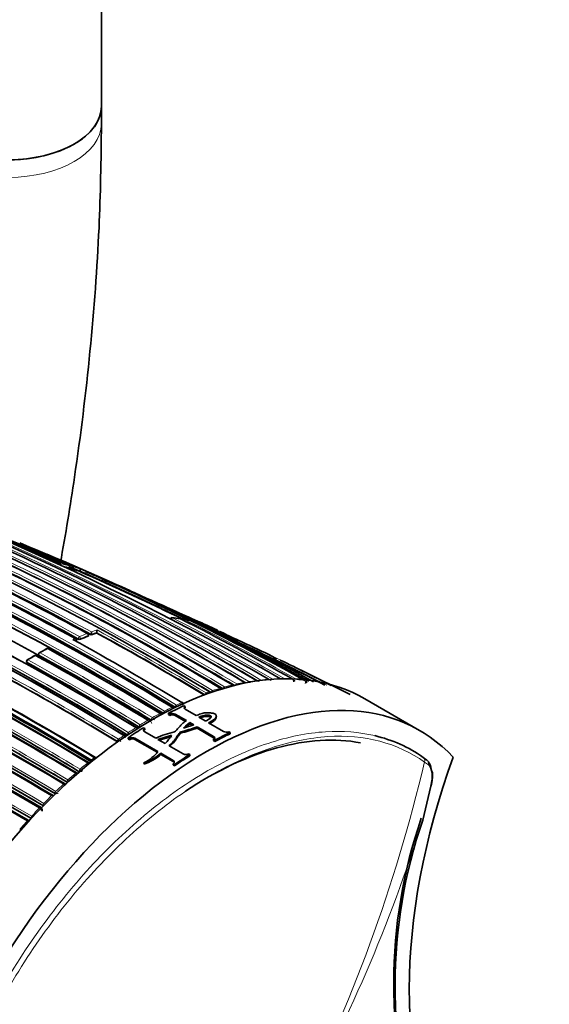
# Model space of a CAD drawing. Units: millimetres. Extents: x 0 to 1467, y 0 to 2760.
# Drawn here: x 1336 to 1370, y 855 to 918 of the extents above; entities that cross this region are included whole.
import ezdxf
from ezdxf import colors
from ezdxf.entities.mleader import LeaderData, LeaderLine
from ezdxf.math import Vec2, Vec3

# ---------------------------------------------------------------- set-up
doc = ezdxf.new("R2010")
doc.units = ezdxf.units.MM
doc.layers.add('DV6_Défaut', color=7, linetype='Continuous')
doc.layers.add('Défaut', color=7, linetype='Continuous')

# ---------------------------------------------------------------- blocks, each defined once
blk = doc.blocks.new('_DOT')
at = {"color": 0}
blk.add_line((0, 0), (-1, 0), dxfattribs=at)
at = {"color": 0, "const_width": 0.333}
blk.add_lwpolyline([(-0.1665, 0, 1), (0.1665, 0, 1)], format="xyb", close=True, dxfattribs=at)
blk = doc.blocks.new('SE5')
at = {"layer": 'DV6_Défaut', "color": 7, "linetype": 'Continuous', "lineweight": 35}
for p, q in [((1341.294, 912.575), (1341.294, 930.923)), ((1341.294, 911.443), (1341.294, 912.575)), ((1339.257, 882.746), (1339.274, 882.792)), ((1339.274, 882.792), (1339.274, 882.793)), ((1339.889, 882.555), (1339.908, 882.601)), ((1339.908, 882.601), (1339.908, 882.601)), ((1348.777, 878.762), (1345.478, 880.261)), ((1340.455, 878.406), (1340.46, 878.45)), ((1340.636, 878.458), (1340.642, 878.502)), ((1340.642, 878.502), (1340.642, 878.502)), ((1340.988, 878.583), (1340.994, 878.628)), ((1340.994, 878.628), (1340.994, 878.628)), ((1348.249, 878.864), (1348.249, 878.864)), ((1339.682, 878.091), (1339.685, 878.135)), ((1337.231, 877.215), (1337.233, 877.174)), ((1352.619, 876.927), (1352.166, 877.148)), ((1336.455, 876.758), (1336.457, 876.717)), ((1353.344, 876.413), (1352.465, 876.843)), ((1357.336, 874.627), (1354.349, 876.1)), ((1348.256, 874.8), (1348.253, 874.802)), ((1361.827, 872.303), (1358.292, 874.344)), ((1345.624, 873.322), (1345.627, 873.405)), ((1345.713, 873.355), (1345.627, 873.405)), ((1345.71, 873.272), (1345.713, 873.355)), ((1346.775, 872.932), (1346.057, 873.346)), ((1346.609, 873.893), (1346.695, 873.844)), ((1346.688, 873.759), (1346.695, 873.844)), ((1346.694, 873.663), (1347.402, 873.255)), ((1344.508, 872.963), (1344.506, 872.964)), ((1345.71, 873.272), (1345.624, 873.322)), ((1346.711, 872.883), (1346.053, 873.263)), ((1346.995, 872.719), (1346.999, 872.802)), ((1346.995, 872.719), (1347.159, 872.624)), ((1346.999, 872.802), (1347.255, 872.654)), ((1347.996, 872.911), (1347.567, 873.159)), ((1348.199, 872.794), (1349.171, 872.233)), ((1348.698, 873.136), (1348.707, 873.223)), ((1343.732, 872.503), (1343.735, 872.501)), ((1344.001, 872.47), (1344.086, 872.42)), ((1344.089, 872.341), (1344.086, 872.42)), ((1344.086, 872.213), (1344.807, 871.797)), ((1346.395, 872.125), (1346.396, 872.207)), ((1347.255, 872.654), (1346.597, 872.447)), ((1347.462, 872.449), (1347.466, 872.533)), ((1348.53, 871.832), (1347.462, 872.449)), ((1348.534, 871.916), (1347.466, 872.533)), ((1349.515, 872.215), (1349.601, 872.166)), ((1349.594, 872.081), (1349.601, 872.166)), ((1342.326, 871.569), (1342.329, 871.567)), ((1342.959, 872.004), (1342.962, 872.003)), ((1343.025, 871.752), (1343.018, 871.83)), ((1343.104, 871.78), (1343.018, 871.83)), ((1343.111, 871.702), (1343.025, 871.752)), ((1343.111, 871.702), (1343.104, 871.78)), ((1344.937, 870.938), (1343.448, 871.797)), ((1344.894, 870.888), (1343.454, 871.719)), ((1344.934, 871.723), (1345.824, 871.993)), ((1345.407, 871.45), (1344.934, 871.723)), ((1345.026, 871.67), (1345.825, 871.912)), ((1348.53, 871.644), (1348.533, 871.727)), ((1348.616, 871.594), (1348.53, 871.644)), ((1348.619, 871.678), (1348.533, 871.727)), ((1348.616, 871.594), (1348.619, 871.678)), ((1345.133, 870.75), (1345.127, 870.828)), ((1345.925, 870.367), (1345.127, 870.828)), ((1345.654, 871.308), (1346.563, 870.783)), ((1346.907, 870.792), (1346.992, 870.743)), ((1340.62, 870.391), (1340.617, 870.393)), ((1340.638, 870.285), (1340.641, 870.284)), ((1344.041, 870.125), (1344.032, 870.2)), ((1345.931, 870.289), (1345.133, 870.75)), ((1345.931, 870.074), (1345.925, 870.152)), ((1346.01, 870.102), (1345.925, 870.152)), ((1346.995, 870.663), (1346.992, 870.743)), ((1362.056, 870.565), (1362.292, 870.39)), ((1339.865, 869.635), (1339.868, 869.634)), ((1346.017, 870.025), (1345.931, 870.074)), ((1346.017, 870.025), (1346.01, 870.102)), ((1339.091, 868.945), (1339.094, 868.943)), ((1362.027, 866.52), (1362.551, 868.699)), ((1338.318, 868.213), (1338.32, 868.211)), ((1337.448, 867.237), (1337.432, 867.274))]:
    blk.add_line(p, q, dxfattribs=at)
at = {"layer": 'DV6_Défaut', "color": 7, "linetype": 'Continuous', "lineweight": 18}
for p, q in [((1339.322, 882.742), (1339.34, 882.788)), ((1339.476, 882.738), (1339.458, 882.691)), ((1340.426, 878.379), (1340.431, 878.423)), ((1339.451, 878.167), (1339.592, 878.23)), ((1339.656, 878.104), (1339.605, 878.081)), ((1339.653, 878.06), (1339.656, 878.104)), ((1339.792, 878.19), (1339.796, 878.234)), ((1339.937, 878.225), (1339.934, 878.181)), ((1337.261, 877.176), (1337.262, 877.135)), ((1336.487, 876.679), (1336.485, 876.719)), ((1349.744, 875.232), (1349.743, 875.233)), ((1350.02, 875.297), (1350.021, 875.296)), ((1350.522, 875.398), (1350.521, 875.399)), ((1350.797, 875.447), (1350.797, 875.447)), ((1351.301, 875.521), (1351.3, 875.521)), ((1351.573, 875.553), (1351.574, 875.553)), ((1352.079, 875.597), (1352.079, 875.598)), ((1352.35, 875.613), (1352.35, 875.613)), ((1352.858, 875.626), (1352.858, 875.626)), ((1354.417, 875.522), (1354.415, 875.523)), ((1348.383, 874.759), (1348.381, 874.76)), ((1348.467, 874.871), (1348.467, 874.871)), ((1348.965, 875.025), (1348.964, 875.025)), ((1349.244, 875.104), (1349.244, 875.104)), ((1346.489, 874.1), (1346.488, 874.101)), ((1345.074, 873.4), (1345.073, 873.4)), ((1345.279, 873.389), (1345.281, 873.43)), ((1346.053, 873.777), (1346.056, 873.819)), ((1346.053, 873.263), (1346.057, 873.346)), ((1346.058, 873.818), (1346.056, 873.819)), ((1346.134, 873.937), (1346.135, 873.936)), ((1344.295, 872.963), (1344.296, 872.962)), ((1344.438, 872.922), (1344.4, 872.9)), ((1344.438, 872.922), (1344.508, 872.963)), ((1344.506, 872.964), (1344.506, 873.005)), ((1344.508, 873.003), (1344.506, 873.005)), ((1344.579, 873.126), (1344.58, 873.126)), ((1343.731, 872.542), (1343.732, 872.503)), ((1343.731, 872.542), (1343.734, 872.541)), ((1343.802, 872.665), (1343.801, 872.666)), ((1342.322, 871.607), (1342.326, 871.569)), ((1342.322, 871.607), (1342.325, 871.606)), ((1342.387, 871.732), (1342.386, 871.733)), ((1342.74, 871.977), (1342.741, 871.977)), ((1342.956, 872.043), (1342.959, 872.004)), ((1343.454, 871.719), (1343.448, 871.797)), ((1348.53, 871.832), (1348.534, 871.916)), ((1340.408, 870.218), (1340.409, 870.218)), ((1340.617, 870.393), (1340.638, 870.285)), ((1345.931, 870.289), (1345.925, 870.367)), ((1362.392, 870.082), (1362.146, 870.264)), ((1339.631, 869.554), (1339.632, 869.554)), ((1339.856, 869.67), (1339.865, 869.635)), ((1339.856, 869.67), (1339.859, 869.668)), ((1339.911, 869.797), (1339.91, 869.798)), ((1339.081, 868.978), (1339.091, 868.945)), ((1339.081, 868.978), (1339.084, 868.977)), ((1339.132, 869.106), (1339.131, 869.106)), ((1338.353, 868.372), (1338.352, 868.373)), ((1338.854, 868.85), (1338.854, 868.849)), ((1338.077, 868.103), (1338.077, 868.103)), ((1338.306, 868.244), (1338.318, 868.213)), ((1338.306, 868.244), (1338.309, 868.243)), ((1337.3, 867.312), (1337.3, 867.312)), ((1337.531, 867.467), (1337.544, 867.437)), ((1337.531, 867.467), (1337.533, 867.466)), ((1337.573, 867.595), (1337.573, 867.596)), ((1336.523, 866.475), (1336.523, 866.475)), ((1336.757, 866.644), (1336.771, 866.616)), ((1336.757, 866.644), (1336.758, 866.644)), ((1336.794, 866.772), (1336.793, 866.773))]:
    blk.add_line(p, q, dxfattribs=at)
at = {"layer": 'DV6_Défaut', "color": 7, "linetype": 'Continuous', "lineweight": 35}
for centre, radius, start, end in [((1239.259, 658.746), 245.337, 66.09848, 73.39127), ((1259.638, 716.438), 184.057, 59.85196, 72.33558), ((1259.617, 712.489), 187.903, 60.24981, 72.45219), ((1251.255, 722.548), 175.211, 58.52367, 71.74307), ((1257.337, 726.854), 172.982, 61.21319, 69.41612), ((1257.382, 725.186), 175.05, 58.72685, 69.38478), ((1252.916, 688.718), 212.51, 66.05046, 70.29649), ((1251.318, 722.528), 175.21, 58.51873, 71.34778), ((1252.006, 719.907), 180.25, 58.62435, 68.97302), ((1251.107, 719.001), 180.843, 58.61788, 68.95224), ((1249.344, 718.126), 180.822, 58.6129, 68.93116), ((1262.424, 728.099), 171.634, 59.1172, 67.3846), ((1264.27, 728.779), 170.609, 59.32874, 67.62893), ((1254.125, 722.956), 177.242, 61.17028, 66.59485), ((1254.575, 723.179), 176.891, 61.20029, 66.63195), ((1255.895, 724.628), 175.579, 61.24116, 66.71267), ((1249.656, 720.644), 174.953, 58.75311, 69.39046), ((1249.712, 720.69), 174.916, 58.73575, 69.37207), ((1249.745, 720.778), 175.05, 58.72684, 69.38479), ((1255.76, 729.666), 168.482, 58.24194, 66.97616), ((1266.5, 716.727), 181.508, 61.02964, 67.48095), ((1267.395, 716.763), 181.136, 61.19317, 67.13746), ((1258.118, 724.756), 175.595, 58.84473, 64.29128), ((1260.5, 726.962), 173.056, 58.95685, 64.47546), ((1266.49, 716.225), 181.827, 63.98164, 66.43211), ((1243.846, 706.168), 185.168, 59.96699, 72.36827), ((1244.135, 706.837), 184.504, 59.92421, 72.36338), ((1243.958, 706.635), 184.954, 59.87971, 72.29098), ((1337.239, 874.866), 8.134, 75.63891, 77.2802), ((1251.606, 683.919), 217.313, 66.19404, 66.21766), ((1339.828, 883.897), 1.261, 246.3422, 252.9327), ((1337.334, 875.225), 7.763, 70.78029, 74.11824), ((1265.148, 712.097), 186.14, 66.23132, 66.37246), ((1272.795, 729.154), 167.432, 63.84063, 66.37638), ((1249.953, 670.556), 230.43, 66.63594, 66.92679), ((1252.034, 676.883), 223.82, 65.98699, 66.60556), ((1249.313, 717.906), 181.034, 58.63533, 65.07369), ((1245.83, 657.348), 244.164, 66.69972, 66.97044), ((1249.953, 670.556), 230.43, 64.77314, 66.35982), ((1280.854, 732.094), 161.636, 66.77046, 67.1235), ((1255.063, 725.387), 174.065, 58.48423, 63.21316), ((1245.83, 657.348), 244.164, 65.15608, 66.18284), ((1281.93, 731.812), 161.434, 66.77906, 67.12112), ((1246.278, 659.14), 242.245, 65.15474, 65.81261), ((1280.854, 732.094), 161.636, 66.14239, 66.26766), ((1249.563, 669.126), 231.795, 64.80193, 65.29889), ((1290.517, 747.539), 143.532, 66.82028, 67.04994), ((1250.075, 720.51), 171.837, 59.19457, 67.44715), ((1250.133, 720.644), 171.741, 59.16307, 67.419), ((1250.102, 720.709), 171.87, 59.11801, 67.36509), ((1345.843, 879.477), 0.1, 84.29733, 154.78055), ((1344.889, 869.665), 9.956, 81.43168, 84.4449), ((1346.357, 879.412), 0.1, 63.19424, 81.09782), ((1275.63, 739.449), 156.916, 60.19015, 63.19543), ((1346.616, 879.367), 0.1, 79.41989, 141.38335), ((1345.028, 870.523), 9.082, 76.85231, 79.81861), ((1281.93, 731.812), 161.434, 65.75763, 66.2361), ((1280.854, 732.094), 161.636, 65.16281, 65.67484), ((1282.961, 745.408), 148.634, 61.01674, 64.07145), ((1250.35, 720.407), 170.941, 59.33045, 67.60536), ((1249.657, 720.529), 175.227, 58.72024, 64.53212), ((1340.361, 878.462), 0.1, 0, 61.27968), ((1340.361, 878.462), 0.1, 353.40672, 0), ((1346.329, 863.044), 16.432, 108.96745, 110.26828), ((1339.287, 878.667), 1.364, 353.07402, 359.51454), ((1253.275, 718.294), 182.719, 58.79132, 61.31177), ((1339.818, 878.79), 1.187, 352.15793, 359.49701), ((1283.016, 745.052), 148.838, 61.97478, 64.09622), ((1281.93, 731.812), 161.434, 65.37759, 65.45696), ((1292.564, 749.408), 140.957, 66.19098, 66.39582), ((1290.517, 747.539), 143.532, 65.76005, 65.94379), ((1349.147, 878.477), 0.1, 62.74683, 65.32073), ((1345.512, 871.428), 8.031, 60.45919, 62.74449), ((1293.594, 754.621), 135.82, 64.45078, 65.70684), ((1250.288, 720.039), 171.056, 59.42448, 67.69705), ((1250.368, 720.247), 170.891, 59.38726, 67.66714), ((1247.163, 710.313), 191.551, 58.76616, 61.19741), ((1339.585, 878.143), 0.1, 0, 61.21841), ((1339.585, 878.143), 0.1, 355.38345, 0), ((1339.874, 878.354), 0.183, 243.43605, 289.03986), ((1346.73, 861.984), 17.566, 111.03125, 112.76347), ((1258.677, 725.044), 175.093, 58.88873, 61.10407), ((1261.053, 727.173), 172.608, 59.06804, 60.85738), ((1293.144, 754.17), 136.273, 65.56535, 65.60599), ((1249.344, 720.009), 174.687, 58.87896, 64.3515), ((1249.264, 719.831), 174.918, 58.87008, 64.32478), ((1248.864, 719.107), 175.898, 58.84543, 64.27705), ((1351.807, 851.744), 29.399, 120.24677, 121.3687), ((1337.048, 877.054), 0.1, 61.25331, 119.85325), ((1337.331, 877.217), 0.1, 120.14633, 181.59896), ((1351.593, 852.724), 28.441, 119.06621, 120.21243), ((1337.824, 877.495), 0.1, 61.24477, 118.66627), ((1240.97, 701.168), 201.249, 58.8497, 61.23211), ((1293.144, 754.17), 136.273, 62.66598, 64.83159), ((1250.152, 721.206), 172.24, 59.00333, 64.54518), ((1250.095, 721.099), 172.404, 58.97998, 64.51524), ((1249.764, 720.551), 173.205, 58.95384, 64.46179), ((1336.555, 876.763), 0.1, 121.29881, 182.78465), ((1239.554, 700.127), 201.411, 58.85242, 61.23167), ((1238.364, 697.35), 205.089, 58.9013, 61.23841), ((1238.815, 697.784), 204.594, 58.89628, 61.23737), ((1290.517, 747.539), 143.532, 62.80441, 64.2669), ((1250.986, 721.62), 176.279, 58.55057, 61.44556), ((1262.854, 728.016), 171.489, 59.2522, 59.91006), ((1314.453, 778.553), 105.077, 68.32503, 68.45731), ((1311.517, 774.337), 110.073, 67.76846, 67.79717), ((1313.913, 777.937), 105.772, 67.57749, 67.97517), ((1292.564, 749.408), 140.957, 64.00291, 64.24263), ((1242.848, 707.521), 191.853, 58.76759, 61.16932), ((1353.595, 875.491), 0.119, 335.1704, 61.34712), ((1354.371, 875.412), 0.119, 333.86404, 60.71525), ((1267.213, 716.792), 181.079, 61.15292, 61.188), ((1245.861, 713.79), 183.296, 58.79285, 61.33183), ((1237.919, 696.339), 206.186, 58.9399, 59.87961), ((1348.666, 872.675), 2.065, 107.28534, 110.04545), ((1347.479, 874.62), 0.574, 2.62987, 10.64728), ((1245.827, 713.647), 183.465, 58.78264, 61.29277), ((1345.091, 873.351), 0.0609, 56.40573, 60.38067), ((1345.052, 873.292), 0.132, 14.95933, 56.91199), ((1344.012, 876.994), 3.783, 289.59807, 291.01511), ((1343.891, 873.315), 1.485, 5.70915, 9.08507), ((1345.875, 872.989), 0.401, 63.03887, 113.87416), ((1345.829, 873.551), 0.25, 57.9356, 84.5976), ((1345.689, 873.752), 0.272, 356.20974, 2.28366), ((1344.278, 872.855), 0.131, 357.22624, 57.49815), ((1345.872, 872.906), 0.4, 62.98347, 113.81539), ((1348.49, 870.71), 2.569, 125.47752, 137.46837), ((1348.476, 870.643), 2.549, 125.5095, 133.81816), ((1342.603, 873.071), 1.087, 288.93517, 293.56091), ((1344.414, 872.328), 1.399, 186.60621, 190.41783), ((1343.511, 872.224), 0.264, 63.02698, 88.25477), ((1343.343, 872.433), 0.289, 1.44583, 5.28061), ((1346.87, 867.681), 4.604, 100.70377, 116.61899), ((1344.706, 879.61), 7.673, 282.7187, 291.0542), ((1344.69, 879.737), 7.721, 282.7673, 291.07683), ((1349.363, 872.609), 0.422, 243.01249, 291.13541), ((1342.733, 871.875), 0.127, 1.41265, 58.70193), ((1343.292, 871.476), 0.358, 64.10519, 121.68663), ((1343.298, 871.399), 0.357, 64.03705, 121.62474), ((1343.013, 873.249), 3.214, 288.4839, 311.1383), ((1346.726, 871.117), 0.372, 243.96439, 299.06363), ((1340.419, 870.129), 0.116, 6.4775, 61.27928), ((1340.843, 870.277), 0.287, 68.82061, 92.11119), ((1343.033, 873.153), 3.191, 288.42451, 311.16166), ((1339.648, 869.47), 0.112, 8.46152, 62.23078), ((1338.877, 868.771), 0.108, 10.61241, 63.28723), ((1338.106, 868.031), 0.103, 12.97515, 64.45925), ((1337.337, 867.248), 0.0961, 15.97762, 66.07627), ((1393.001, 855.951), 32.849, 161.02716, 198.66871), ((1393.255, 855.807), 33.016, 161.06412, 198.63603)]:
    blk.add_arc(centre, radius, start, end, dxfattribs=at)
at = {"layer": 'DV6_Défaut', "color": 7, "linetype": 'Continuous', "lineweight": 18}
for centre, radius, start, end in [((1257.39, 727.036), 172.838, 61.20515, 74.39463), ((1257.41, 727.001), 172.997, 61.2381, 74.39328), ((1259.57, 714.975), 185.506, 59.99072, 72.37143), ((1254.59, 724.42), 175.175, 58.52398, 71.74187), ((1254.657, 724.521), 175.195, 58.52359, 71.74431), ((1251.29, 722.316), 175.559, 58.52401, 71.73553), ((1257.731, 725.306), 174.936, 58.75645, 69.39532), ((1251.168, 719.179), 180.695, 58.6116, 68.95633), ((1251.193, 719.21), 180.798, 58.61228, 68.93193), ((1250.997, 681.965), 219.504, 66.23974, 68.97445), ((1249.197, 718.311), 180.209, 58.6236, 68.9747), ((1263.05, 728.29), 171.332, 59.19326, 67.4713), ((1264.851, 728.768), 170.489, 59.42473, 67.72629), ((1254.713, 723.52), 176.566, 61.19191, 66.63459), ((1254.817, 723.675), 176.52, 61.19322, 66.63864), ((1257.618, 725.167), 174.975, 58.75343, 66.13625), ((1262.883, 728.122), 171.428, 59.18255, 66.17845), ((1244.258, 707.305), 184.372, 59.87435, 72.33863), ((1258.846, 725.41), 174.734, 58.87925, 64.35), ((1259.017, 725.634), 174.592, 58.88318, 64.35906), ((1261.192, 727.484), 172.314, 59.00365, 64.54333), ((1261.381, 727.718), 172.152, 59.01011, 64.5553), ((1337.206, 875), 8.174, 76.01545, 79.73755), ((1337.253, 874.897), 8.151, 75.64035, 78.90864), ((1337.304, 875.373), 7.788, 70.29236, 74.1045), ((1244.388, 707.601), 183.921, 59.85293, 72.33695), ((1251.201, 682.908), 218.45, 66.20463, 66.21822), ((1337.347, 875.256), 7.779, 70.78135, 74.12008), ((1273.162, 729.961), 166.596, 63.80682, 66.38127), ((1273.362, 729.995), 166.588, 63.71059, 66.44697), ((1264.674, 728.615), 170.579, 59.40993, 64.09195), ((1250.077, 720.657), 171.949, 59.12879, 67.37416), ((1250.06, 720.619), 172.123, 59.1391, 67.38397), ((1259.534, 715.143), 185.25, 59.96547, 62.33984), ((1344.955, 870.318), 9.298, 81.11847, 84.31908), ((1273.177, 737.401), 159.678, 59.95458, 62.91678), ((1345.042, 870.827), 8.782, 76.14394, 79.43894), ((1276.766, 740.11), 155.892, 60.34354, 63.36564), ((1345.4, 871.151), 8.33, 70.629, 72.17367), ((1250.329, 720.352), 171.018, 59.34286, 67.61615), ((1250.301, 720.28), 171.226, 59.3569, 67.62845), ((1346.714, 862.053), 17.675, 111.03198, 112.76498), ((1346.752, 861.986), 17.61, 111.03344, 112.76587), ((1346.347, 863.055), 16.467, 108.9705, 110.27121), ((1346.269, 863.233), 16.413, 108.70622, 110.01334), ((1253.196, 718.203), 182.879, 58.79025, 61.30873), ((1253.494, 718.674), 182.461, 58.78899, 61.33964), ((1345.45, 871.05), 8.3, 70.28965, 71.83241), ((1345.475, 871.348), 8.119, 64.70603, 68.7723), ((1293.239, 754.367), 136.103, 62.61507, 65.38271), ((1249.1, 719.553), 175.418, 58.84424, 64.29197), ((1249.126, 719.61), 175.494, 58.84827, 64.29829), ((1238.646, 697.513), 204.948, 58.90095, 61.23833), ((1348.375, 858.284), 21.991, 118.67122, 120.14996), ((1238.656, 697.53), 205.07, 58.90075, 61.23806), ((1293.594, 754.621), 135.82, 62.60067, 64.45078), ((1249.933, 720.866), 172.872, 58.95639, 64.47627), ((1249.954, 720.909), 172.96, 58.9628, 64.48496), ((1239.664, 700.372), 201.178, 58.84955, 61.2318), ((1348.39, 857.377), 22.784, 119.86037, 121.30462), ((1239.717, 700.472), 201.207, 58.84879, 61.2317), ((1272.88, 737.089), 159.971, 59.98983, 60.74267), ((1292.564, 749.408), 140.957, 63.18551, 64.00291), ((1242.897, 707.662), 191.879, 58.76801, 61.19512), ((1242.936, 707.712), 191.675, 58.76729, 61.17154), ((1353.261, 860.645), 15.005, 100.51713, 102.46998), ((1353.072, 861.727), 13.907, 97.31827, 99.41355), ((1350.662, 875.251), 0.238, 27.54387, 55.26902), ((1352.96, 862.685), 12.942, 93.90278, 96.14898), ((1352.907, 863.617), 12.008, 90.23311, 92.65777), ((1276.447, 739.793), 156.203, 60.31466, 60.36322), ((1352.962, 865.1), 10.524, 82.065, 84.88261), ((1354.161, 857.431), 18.346, 108.77353, 109.47783), ((1353.842, 858.396), 17.33, 106.34611, 108.06982), ((1353.511, 859.561), 16.118, 103.51734, 105.35065), ((1355.41, 854.348), 21.673, 114.30704, 115.33736), ((1356.661, 851.884), 24.437, 118.3042, 119.62966), ((1344.957, 873.25), 0.19, 14.60656, 51.86706), ((1355.983, 853.165), 22.988, 116.14774, 117.52991), ((1357.431, 850.554), 25.974, 120.37626, 121.64866), ((1344.307, 872.727), 0.235, 3.08104, 56.19789), ((1344.391, 872.825), 0.355, 27.356, 57.92867), ((1358.319, 849.132), 27.65, 122.36191, 123.58374), ((1357.796, 849.844), 26.666, 121.82462, 122.08421), ((1360.215, 846.309), 30.951, 125.30371, 128.49741), ((1359.157, 847.883), 29.155, 124.26751, 125.11284), ((1342.152, 871.347), 0.452, 31.42884, 58.61947), ((1342.618, 871.814), 0.205, 1.94063, 52.85112), ((1358.699, 848.453), 28.324, 123.75266, 124.03036), ((1362.073, 844.071), 33.955, 129.64331, 130.7439), ((1361.51, 844.669), 33.04, 129.17105, 129.44431), ((1361.377, 844.915), 32.862, 128.69398, 129.17169), ((1261.674, 894.047), 103.249, 333.07361, 346.68282), ((1363.143, 842.843), 35.585, 131.35483, 132.43587), ((1339.498, 869.367), 0.23, 15.65055, 54.55158), ((1362.474, 843.529), 34.533, 130.89258, 131.16602), ((1339.973, 869.902), 0.26, 244.08058, 281.58253), ((1339.555, 869.198), 0.697, 43.14429, 59.30605), ((1363.598, 842.276), 36.216, 132.57922, 132.8518), ((1339.192, 869.202), 0.25, 244.40158, 260.8147), ((1338.697, 868.369), 0.856, 51.91295, 59.49194), ((1364.258, 841.636), 37.228, 133.02997, 134.09531), ((1338.718, 868.655), 0.238, 17.32556, 55.0527), ((1365.361, 840.509), 38.805, 134.67721, 135.73273), ((1364.685, 841.132), 37.794, 134.23463, 134.50763), ((1338.411, 868.46), 0.24, 244.69868, 291.65334), ((1366.318, 839.587), 40.134, 136.305, 137.36104), ((1337.157, 867.099), 0.257, 6.17921, 56.10412), ((1367.213, 838.77), 41.345, 137.92626, 138.9894), ((1264.237, 897.304), 102.521, 330.80125, 342.52652)]:
    blk.add_arc(centre, radius, start, end, dxfattribs=at)
at = {"layer": 'DV6_Défaut', "color": 7, "linetype": 'Continuous', "lineweight": 35}
for centre, major_axis, ratio, start_param, end_param in [((1335.294, 912.575), (6, 0), 0.57735, 3.141593, 6.283185), ((1335.294, 912.575), (-6, 0), 0.57735, 0, 3.141593), ((1346.357, 879.412), (-0.0451, -0.0893), 0.612019, 3.141591, 3.328571), ((1337.048, 877.054), (-0.0481, -0.0877), 0.591528, 3.141593, 3.911284), ((1337.331, 877.217), (0.0502, -0.0865), 0.57568, 3.141593, 3.169693), ((1337.824, 877.495), (-0.0481, -0.0877), 0.591475, 3.141593, 3.887775), ((1344.542, 850.528), (-13.75, -23.816), 0.57735, 3.141593, 4.885222), ((1336.555, 876.763), (0.052, -0.0854), 0.561832, 3.141593, 3.170677), ((1349.721, 875.144), (-0.0515, -0.0857), 0.565074, 3.142419, 3.65294), ((1350.497, 875.309), (-0.0513, -0.0858), 0.566757, 3.142356, 3.608369), ((1351.273, 875.431), (-0.051, -0.086), 0.568953, 3.141939, 3.562772), ((1352.049, 875.507), (-0.0507, -0.0862), 0.571723, 3.138601, 3.515884), ((1352.826, 875.535), (-0.0503, -0.0865), 0.575159, 3.136706, 3.467396), ((1354.379, 875.432), (-0.049, -0.0871), 0.584392, 3.141627, 3.364713), ((1348.946, 874.937), (-0.0517, -0.0856), 0.563862, 3.142232, 3.696713), ((1348.077, 848.487), (-13.75, -23.816), 0.57735, 2.96876, 4.885222), ((1346.479, 874.016), (-0.0518, -0.0855), 0.562787, 3.141178, 3.830771), ((1345.069, 873.318), (-0.0517, -0.0856), 0.563875, 3.141533, 3.904914), ((1344.77, 850.397), (13.8, 23.902), 0.57735, 0.691027, 0.741457), ((1344.77, 850.397), (13.8, 23.902), 0.57735, 0.824836, 0.875268), ((1348.077, 848.487), (-12.7, -21.997), 0.57735, 3.340508, 4.003255), ((1347.762, 848.669), (13.75, 23.816), 0.57735, 0.691027, 0.741457), ((1347.762, 848.669), (13.8, 23.902), 0.57735, 0.691027, 0.741457), ((1340.422, 870.148), (-0.0518, -0.0856), 0.563436, 2.928633, 3.141301), ((1347.762, 848.669), (13.8, 23.902), 0.57735, 0.824836, 0.875268), ((1347.762, 848.669), (13.75, 23.816), 0.57735, 0.824836, 0.875268), ((1386.091, 870.026), (-17.63, -30.536), 0.57735, 5.01685, 5.978724), ((1339.647, 869.487), (-0.0517, -0.0856), 0.564422, 2.951172, 3.140938), ((1338.873, 868.784), (-0.0515, -0.0857), 0.565846, 2.974369, 3.140723), ((1338.099, 868.04), (-0.0513, -0.0859), 0.567746, 2.998373, 3.108018), ((1336.552, 866.418), (-0.0506, -0.0862), 0.57319, 3.052867, 4.362527), ((1336.552, 866.418), (-0.0509, -0.0861), 0.574049, 3.136818, 3.162539)]:
    blk.add_ellipse(centre, major_axis=major_axis, ratio=ratio, start_param=start_param, end_param=end_param, dxfattribs=at)
at = {"layer": 'DV6_Défaut', "color": 7, "linetype": 'Continuous', "lineweight": 18}
for centre, major_axis, ratio, start_param, end_param in [((1335.294, 911.443), (6, 0), 0.57735, 3.141773, 6.283185), ((1335.294, 911.443), (6, 0), 0.57735, 0, 0.000426), ((1339.402, 882.77), (0.0405, 0.0914), 0.63927, 0.082428, 1.657662), ((1339.402, 882.77), (0.0274, 0.0962), 0.807916, 4.604436, 6.175538), ((1339.402, 882.77), (-0.0935, 0.0354), 0.067102, 0.875421, 2.514008), ((1345.843, 879.477), (0.0455, 0.089), 0.60862, 0.225559, 1.604945), ((1345.843, 879.477), (-0.0099, -0.0995), 0.789852, 2.848043, 3.141593), ((1346.357, 879.412), (-0.0155, -0.0988), 0.796709, 2.895879, 3.142965), ((1346.616, 879.367), (0.0448, 0.0894), 0.613064, 0.166897, 1.365234), ((1346.616, 879.367), (-0.0184, -0.0983), 0.799836, 2.921153, 3.141593), ((1340.361, 878.462), (-0.0481, -0.0877), 0.59174, 3.141593, 3.748377), ((1340.361, 878.462), (0.0359, -0.0933), 0.664561, 0.907701, 2.478987), ((1340.361, 878.462), (-0.0993, 0.0115), 0.457166, 2.417932, 3.141593), ((1349.147, 878.477), (-0.0418, -0.0909), 0.631802, 3.115561, 4.690437), ((1349.147, 878.477), (-0.0458, -0.0889), 0.815842, 1.605383, 3.176489), ((1339.585, 878.143), (-0.0481, -0.0876), 0.591099, 3.141593, 3.79559), ((1339.585, 878.143), (-0.0402, 0.0916), 0.641775, 4.017586, 5.588867), ((1339.585, 878.143), (-0.0997, 0.008), 0.48829, 2.400548, 3.141593), ((1339.867, 878.263), (0.0481, 0.0877), 0.591285, 0.636941, 2.211942), ((1339.867, 878.263), (0.0996, -0.0087), 0.482653, 3.971625, 5.545554), ((1339.867, 878.263), (0.0387, -0.0922), 0.650181, 0.887104, 2.458387), ((1337.048, 877.054), (0.0498, -0.0867), 0.579016, 2.382582, 3.143275), ((1337.331, 877.217), (0.1, 0.0028), 0.566637, 3.141593, 3.911077), ((1337.331, 877.217), (-0.0481, -0.0877), 0.591571, 3.917163, 5.492192), ((1337.331, 877.217), (0.0502, -0.0865), 0.57568, 2.379629, 3.141593), ((1337.824, 877.495), (0.048, -0.0877), 0.592463, 2.394577, 3.143246), ((1336.555, 876.763), (0.0999, 0.0049), 0.580073, 3.141593, 3.899235), ((1336.555, 876.763), (-0.0481, -0.0877), 0.591475, 3.94081, 5.51583), ((1336.555, 876.763), (0.052, -0.0854), 0.561832, 2.368047, 3.141593), ((1349.722, 875.143), (-0.0529, -0.0849), 0.583654, 3.140308, 3.661981), ((1349.998, 875.207), (0.0515, 0.0857), 0.565518, 0.495533, 1.803495), ((1349.999, 875.207), (0.0508, 0.0861), 0.556087, 0.491387, 1.785331), ((1350.498, 875.309), (-0.0524, -0.0852), 0.583544, 3.139103, 3.615716), ((1350.772, 875.357), (0.0512, 0.0859), 0.567321, 0.450721, 1.566963), ((1350.773, 875.357), (0.0508, 0.0861), 0.560025, 0.447819, 1.554028), ((1351.274, 875.43), (-0.0518, -0.0855), 0.582821, 3.137854, 3.568171), ((1351.546, 875.462), (0.0509, 0.0861), 0.56964, 0.404817, 1.287596), ((1351.546, 875.462), (0.0507, 0.0862), 0.564732, 0.403065, 1.279448), ((1352.05, 875.507), (-0.0512, -0.0859), 0.581343, 3.146569, 3.519168), ((1352.32, 875.522), (0.0505, 0.0863), 0.572538, 0.357544, 0.912292), ((1352.32, 875.522), (0.0504, 0.0864), 0.570175, 0.356797, 0.908297), ((1352.826, 875.534), (-0.0504, -0.0864), 0.578953, 3.144628, 3.46851), ((1354.379, 875.431), (-0.0508, -0.0861), 0.581274, 3.142116, 3.376596), ((1348.45, 874.783), (0.0518, 0.0856), 0.56329, 0.582707, 2.157264), ((1348.451, 874.783), (0.0507, 0.0862), 0.550611, 0.576013, 2.150142), ((1348.947, 874.937), (-0.0532, -0.0847), 0.583276, 3.140888, 3.707135), ((1349.224, 875.016), (0.0516, 0.0856), 0.564187, 0.539488, 2.013047), ((1349.225, 875.015), (0.0508, 0.0861), 0.552941, 0.534059, 1.989396), ((1346.48, 874.016), (-0.0537, -0.0844), 0.58015, 3.141952, 3.843072), ((1345.07, 873.318), (-0.0534, -0.0845), 0.577987, 3.141452, 3.91649), ((1346.126, 873.853), (0.0518, 0.0855), 0.562962, 0.707834, 2.282376), ((1346.127, 873.853), (0.0503, 0.0864), 0.548656, 0.698088, 2.272074), ((1344.294, 872.882), (-0.0516, -0.0856), 0.564332, 3.141985, 3.944981), ((1344.295, 872.882), (-0.0533, -0.0846), 0.576929, 3.141323, 3.956163), ((1344.577, 873.045), (-0.0516, -0.0856), 0.564536, 3.930644, 5.505209), ((1344.578, 873.045), (-0.05, -0.0866), 0.551469, 3.920092, 5.494165), ((1343.802, 872.586), (-0.0517, -0.0856), 0.563729, 3.971735, 5.546289), ((1343.803, 872.586), (-0.0499, -0.0867), 0.55023, 3.959959, 5.533955), ((1342.392, 871.657), (0.0518, 0.0855), 0.562757, 0.905946, 2.480486), ((1342.393, 871.656), (0.0496, 0.0868), 0.548485, 0.891534, 2.465389), ((1342.745, 871.901), (-0.0518, -0.0855), 0.562879, 3.142206, 4.028644), ((1342.746, 871.9), (-0.0536, -0.0844), 0.574505, 3.141169, 4.040794), ((1340.422, 870.148), (-0.0518, -0.0856), 0.563436, 3.141301, 4.153058), ((1340.422, 870.148), (-0.0534, -0.0846), 0.571335, 3.141998, 4.163748), ((1361.898, 870.31), (-0.173, -0.245), 0.815499, 1.928666, 3.214726), ((1362.132, 870.137), (-0.186, -0.236), 0.864147, 1.976379, 3.259213), ((1339.647, 869.487), (-0.0517, -0.0856), 0.564422, 3.140938, 4.194756), ((1339.648, 869.486), (-0.0531, -0.0847), 0.570792, 3.142505, 4.204233), ((1339.925, 869.729), (0.0517, 0.0856), 0.563994, 1.038139, 2.612707), ((1339.926, 869.728), (0.0492, 0.0871), 0.552035, 1.022005, 2.595951), ((1338.873, 868.784), (-0.0515, -0.0857), 0.565846, 3.140723, 4.236471), ((1339.149, 869.04), (0.0516, 0.0857), 0.565243, 1.079917, 2.65447), ((1339.15, 869.04), (0.0492, 0.0871), 0.554898, 1.064419, 2.638453), ((1338.373, 868.309), (0.0513, 0.0858), 0.566954, 1.121715, 2.696261), ((1338.374, 868.309), (0.0492, 0.0871), 0.558565, 1.107639, 2.681796), ((1338.874, 868.784), (-0.0527, -0.085), 0.570682, 3.143157, 4.244425), ((1338.099, 868.04), (-0.0513, -0.0859), 0.567746, 3.140896, 4.278248), ((1338.1, 868.04), (-0.0522, -0.0853), 0.571111, 3.143995, 4.284417), ((1337.326, 867.252), (-0.051, -0.086), 0.570172, 3.029093, 4.320222), ((1337.326, 867.252), (-0.0516, -0.0857), 0.572193, 3.144776, 4.324391), ((1337.597, 867.535), (0.0511, 0.086), 0.569174, 1.163667, 2.738213), ((1337.598, 867.535), (0.0493, 0.087), 0.563012, 1.151958, 2.72626), ((1336.552, 866.418), (-0.0509, -0.0861), 0.574049, 3.162539, 4.364548), ((1336.821, 866.715), (0.0507, 0.0862), 0.571965, 1.205908, 2.780459), ((1336.822, 866.715), (0.0495, 0.0869), 0.568211, 1.197713, 2.772157)]:
    blk.add_ellipse(centre, major_axis=major_axis, ratio=ratio, start_param=start_param, end_param=end_param, dxfattribs=at)
at = {"layer": 'DV6_Défaut', "color": 7, "linetype": 'Continuous', "lineweight": 35}
for points, knots in [([(1338.644, 883.1), (1338.978, 884.955), (1339.731, 889.55), (1340.619, 896.751), (1341.195, 904.52), (1341.265, 908.993), (1341.294, 911.443)], [0, 0, 0, 0, 0.189867, 0.472603, 0.755559, 1, 1, 1, 1]), ([(1338.662, 883.044), (1338.662, 883.044), (1338.662, 883.043), (1338.662, 883.043), (1338.663, 883.041), (1338.664, 883.036), (1338.664, 883.03), (1338.663, 883.024), (1338.663, 883.015), (1338.661, 883.004), (1338.659, 882.996), (1338.657, 882.986), (1338.655, 882.976), (1338.654, 882.973), (1338.653, 882.969), (1338.652, 882.966)], [0, 0, 0, 0, 0.01304, 0.01304, 0.01304, 0.331864, 0.331864, 0.331864, 0.679517, 0.679517, 0.679517, 0.922926, 0.922926, 0.922926, 1, 1, 1, 1]), ([(1339.181, 882.932), (1339.181, 882.932), (1339.182, 882.932), (1339.183, 882.931), (1339.196, 882.926), (1339.209, 882.92), (1339.221, 882.912), (1339.234, 882.903), (1339.247, 882.891), (1339.257, 882.878), (1339.264, 882.868), (1339.271, 882.857), (1339.274, 882.846), (1339.277, 882.837), (1339.279, 882.828), (1339.279, 882.819), (1339.279, 882.81), (1339.277, 882.801), (1339.274, 882.793)], [0, 0, 0, 0, 0.010747, 0.010747, 0.010747, 0.240715, 0.240715, 0.240715, 0.510454, 0.510454, 0.510454, 0.710308, 0.710308, 0.710308, 0.854607, 0.854607, 0.854607, 1, 1, 1, 1]), ([(1339.93, 882.705), (1339.931, 882.705), (1339.931, 882.705), (1339.931, 882.705), (1339.932, 882.704), (1339.933, 882.701), (1339.933, 882.696), (1339.934, 882.69), (1339.933, 882.682), (1339.931, 882.672), (1339.929, 882.665), (1339.927, 882.657), (1339.924, 882.647), (1339.922, 882.641), (1339.92, 882.633), (1339.917, 882.625), (1339.914, 882.618), (1339.911, 882.609), (1339.908, 882.601)], [0, 0, 0, 0, 0.010281, 0.010281, 0.010281, 0.26613, 0.26613, 0.26613, 0.542472, 0.542472, 0.542472, 0.734369, 0.734369, 0.734369, 0.866572, 0.866572, 0.866572, 1, 1, 1, 1]), ([(1348.245, 878.937), (1348.243, 878.941), (1348.24, 878.946), (1348.237, 878.95), (1348.228, 878.964), (1348.216, 878.976), (1348.202, 878.986), (1348.191, 878.995), (1348.178, 879.003), (1348.165, 879.008), (1348.165, 879.009), (1348.164, 879.009), (1348.163, 879.009)], [0, 0, 0, 0, 0.140126, 0.140126, 0.140126, 0.593413, 0.593413, 0.593413, 0.982085, 0.982085, 0.982085, 1, 1, 1, 1]), ([(1348.415, 878.916), (1348.415, 878.916), (1348.415, 878.916), (1348.415, 878.916), (1348.417, 878.914), (1348.418, 878.911), (1348.418, 878.906), (1348.418, 878.901), (1348.417, 878.893), (1348.415, 878.883), (1348.413, 878.876), (1348.411, 878.867), (1348.408, 878.858), (1348.406, 878.851), (1348.403, 878.844), (1348.4, 878.836), (1348.397, 878.828), (1348.394, 878.82), (1348.39, 878.812)], [0, 0, 0, 0, 0.010346, 0.010346, 0.010346, 0.262498, 0.262498, 0.262498, 0.537689, 0.537689, 0.537689, 0.730754, 0.730754, 0.730754, 0.864776, 0.864776, 0.864776, 1, 1, 1, 1]), ([(1348.944, 878.689), (1348.945, 878.688), (1348.945, 878.688), (1348.946, 878.688), (1348.959, 878.682), (1348.971, 878.674), (1348.982, 878.665), (1348.995, 878.654), (1349.006, 878.642), (1349.015, 878.628), (1349.021, 878.617), (1349.027, 878.605), (1349.029, 878.593), (1349.031, 878.585), (1349.032, 878.575), (1349.031, 878.566), (1349.031, 878.557), (1349.028, 878.548), (1349.025, 878.54)], [0, 0, 0, 0, 0.010744, 0.010744, 0.010744, 0.240459, 0.240459, 0.240459, 0.510432, 0.510432, 0.510432, 0.710363, 0.710363, 0.710363, 0.854633, 0.854633, 0.854633, 1, 1, 1, 1]), ([(1349.447, 878.322), (1349.451, 878.329), (1349.455, 878.337), (1349.458, 878.345), (1349.461, 878.352), (1349.464, 878.359), (1349.466, 878.365), (1349.469, 878.374), (1349.472, 878.382), (1349.473, 878.388), (1349.475, 878.397), (1349.476, 878.404), (1349.476, 878.408), (1349.475, 878.412), (1349.474, 878.414), (1349.472, 878.415), (1349.472, 878.415), (1349.472, 878.415), (1349.472, 878.415)], [0, 0, 0, 0, 0.133476, 0.133476, 0.133476, 0.265732, 0.265732, 0.265732, 0.457575, 0.457575, 0.457575, 0.733708, 0.733708, 0.733708, 0.989718, 0.989718, 0.989718, 1, 1, 1, 1]), ([(1339.682, 878.091), (1339.681, 878.088), (1339.681, 878.085), (1339.679, 878.082), (1339.677, 878.077), (1339.672, 878.072), (1339.666, 878.068), (1339.662, 878.065), (1339.658, 878.063), (1339.653, 878.06)], [0, 0, 0, 0, 0.250295, 0.250295, 0.250295, 0.706159, 0.706159, 0.706159, 1, 1, 1, 1]), ([(1340.455, 878.406), (1340.454, 878.404), (1340.454, 878.401), (1340.452, 878.399), (1340.45, 878.394), (1340.446, 878.39), (1340.44, 878.386), (1340.436, 878.383), (1340.431, 878.381), (1340.426, 878.379)], [0, 0, 0, 0, 0.2337246, 0.2337246, 0.2337246, 0.7006635, 0.7006635, 0.7006635, 1, 1, 1, 1]), ([(1337.262, 877.135), (1337.254, 877.139), (1337.247, 877.145), (1337.242, 877.15), (1337.238, 877.156), (1337.234, 877.162), (1337.233, 877.168), (1337.233, 877.17), (1337.233, 877.172), (1337.233, 877.174)], [0, 0, 0, 0, 0.438845, 0.438845, 0.438845, 0.877691, 0.877691, 0.877691, 1, 1, 1, 1]), ([(1336.457, 876.717), (1336.458, 876.713), (1336.458, 876.71), (1336.46, 876.706), (1336.462, 876.7), (1336.467, 876.694), (1336.473, 876.688), (1336.477, 876.685), (1336.481, 876.682), (1336.487, 876.679)], [0, 0, 0, 0, 0.262457, 0.262457, 0.262457, 0.708251, 0.708251, 0.708251, 1, 1, 1, 1]), ([(1351.374, 875.462), (1351.373, 875.464), (1351.366, 875.479), (1351.351, 875.5), (1351.332, 875.51), (1351.325, 875.514)], [0, 0, 0, 0, 0.078136, 0.695589, 1, 1, 1, 1]), ([(1346.591, 873.972), (1346.591, 873.975), (1346.595, 873.991), (1346.589, 874.026), (1346.571, 874.067), (1346.548, 874.093), (1346.534, 874.099), (1346.533, 874.099)], [0, 0, 0, 0, 0.04843, 0.362082, 0.671595, 0.975413, 1, 1, 1, 1]), ([(1346.695, 873.844), (1346.65, 873.823), (1346.625, 873.791), (1346.624, 873.724), (1346.649, 873.689), (1346.694, 873.663)], [0, 0, 0, 0, 0.5, 0.5, 1, 1, 1, 1]), ([(1347.402, 873.255), (1347.451, 873.276), (1347.501, 873.296), (1347.552, 873.316), (1347.651, 873.353), (1347.753, 873.388), (1347.865, 873.414), (1347.94, 873.431), (1348.022, 873.442), (1348.107, 873.443), (1348.204, 873.444), (1348.303, 873.436), (1348.4, 873.424), (1348.436, 873.419), (1348.474, 873.413), (1348.509, 873.405), (1348.538, 873.398), (1348.566, 873.39), (1348.591, 873.379), (1348.616, 873.368), (1348.637, 873.355), (1348.654, 873.34), (1348.673, 873.324), (1348.686, 873.307), (1348.695, 873.289), (1348.707, 873.265), (1348.71, 873.24), (1348.706, 873.216), (1348.7, 873.175), (1348.677, 873.134), (1348.646, 873.097), (1348.578, 873.015), (1348.479, 872.939), (1348.36, 872.874), (1348.309, 872.846), (1348.255, 872.819), (1348.199, 872.794)], [0, 0, 0, 0, 0.073258, 0.073258, 0.073258, 0.214961, 0.214961, 0.214961, 0.31094, 0.31094, 0.31094, 0.41837, 0.41837, 0.41837, 0.45924, 0.45924, 0.45924, 0.492737, 0.492737, 0.492737, 0.526714, 0.526714, 0.526714, 0.565123, 0.565123, 0.565123, 0.618029, 0.618029, 0.618029, 0.710721, 0.710721, 0.710721, 0.914606, 0.914606, 0.914606, 1, 1, 1, 1]), ([(1346.015, 872.204), (1346.076, 872.269), (1346.139, 872.332), (1346.257, 872.459), (1346.312, 872.523), (1346.426, 872.649), (1346.484, 872.711), (1346.617, 872.828), (1346.692, 872.882), (1346.775, 872.932)], [0, 0, 0, 0, 0.25, 0.25, 0.5, 0.5, 0.75, 0.75, 1, 1, 1, 1]), ([(1347.567, 873.159), (1347.618, 873.179), (1347.672, 873.197), (1347.727, 873.214), (1347.838, 873.247), (1347.956, 873.277), (1348.085, 873.287), (1348.116, 873.289), (1348.147, 873.29), (1348.179, 873.288), (1348.211, 873.286), (1348.243, 873.282), (1348.273, 873.275), (1348.287, 873.271), (1348.302, 873.267), (1348.314, 873.261), (1348.327, 873.256), (1348.337, 873.249), (1348.346, 873.241), (1348.355, 873.233), (1348.361, 873.224), (1348.365, 873.215), (1348.371, 873.201), (1348.373, 873.186), (1348.37, 873.172), (1348.367, 873.151), (1348.356, 873.131), (1348.339, 873.113), (1348.299, 873.067), (1348.234, 873.028), (1348.167, 872.991), (1348.114, 872.962), (1348.057, 872.936), (1347.996, 872.911)], [0, 0, 0, 0, 0.118028, 0.118028, 0.118028, 0.357118, 0.357118, 0.357118, 0.412707, 0.412707, 0.412707, 0.468831, 0.468831, 0.468831, 0.49577, 0.49577, 0.49577, 0.523181, 0.523181, 0.523181, 0.554097, 0.554097, 0.554097, 0.603172, 0.603172, 0.603172, 0.675458, 0.675458, 0.675458, 0.858258, 0.858258, 0.858258, 1, 1, 1, 1]), ([(1347.656, 873.108), (1347.678, 873.115), (1347.7, 873.122), (1347.723, 873.129), (1347.835, 873.162), (1347.955, 873.193), (1348.086, 873.202), (1348.116, 873.204), (1348.147, 873.204), (1348.178, 873.202), (1348.21, 873.2), (1348.242, 873.195), (1348.271, 873.187), (1348.285, 873.184), (1348.299, 873.179), (1348.31, 873.173), (1348.322, 873.168), (1348.333, 873.161), (1348.34, 873.153), (1348.346, 873.148), (1348.35, 873.142), (1348.354, 873.136)], [0, 0, 0, 0, 0.1017206, 0.1017206, 0.1017206, 0.6125438, 0.6125438, 0.6125438, 0.7282226, 0.7282226, 0.7282226, 0.8451241, 0.8451241, 0.8451241, 0.9009655, 0.9009655, 0.9009655, 0.9576907, 0.9576907, 0.9576907, 1, 1, 1, 1]), ([(1348.698, 873.136), (1348.698, 873.134), (1348.698, 873.132), (1348.697, 873.13), (1348.691, 873.088), (1348.669, 873.048), (1348.638, 873.011), (1348.569, 872.929), (1348.47, 872.853), (1348.351, 872.787), (1348.327, 872.774), (1348.303, 872.762), (1348.278, 872.749)], [0, 0, 0, 0, 0.013803, 0.013803, 0.013803, 0.285317, 0.285317, 0.285317, 0.882374, 0.882374, 0.882374, 1, 1, 1, 1]), ([(1344.086, 872.42), (1344.041, 872.392), (1344.016, 872.354), (1344.016, 872.277), (1344.04, 872.239), (1344.086, 872.213)], [0, 0, 0, 0, 0.5, 0.5, 1, 1, 1, 1]), ([(1346.396, 872.207), (1346.337, 872.134), (1346.279, 872.06), (1346.169, 871.909), (1346.12, 871.831), (1346.012, 871.677), (1345.95, 871.601), (1345.81, 871.453), (1345.734, 871.38), (1345.654, 871.308)], [0, 0, 0, 0, 0.25, 0.25, 0.5, 0.5, 0.75, 0.75, 1, 1, 1, 1]), ([(1346.395, 872.125), (1346.337, 872.052), (1346.279, 871.978), (1346.17, 871.828), (1346.121, 871.75), (1346.014, 871.596), (1345.952, 871.521), (1345.828, 871.39), (1345.77, 871.333), (1345.71, 871.277)], [0, 0, 0, 0, 0.2648796, 0.2648796, 0.5297592, 0.5297592, 0.7946389, 0.7946389, 1, 1, 1, 1]), ([(1348.533, 871.727), (1348.579, 871.751), (1348.604, 871.785), (1348.604, 871.854), (1348.579, 871.89), (1348.534, 871.916)], [0, 0, 0, 0, 0.5, 0.5, 1, 1, 1, 1]), ([(1344.032, 870.2), (1344.213, 870.313), (1344.389, 870.426), (1344.628, 870.607), (1344.702, 870.67), (1344.834, 870.8), (1344.887, 870.869), (1344.937, 870.938)], [0, 0, 0, 0, 0.5, 0.5, 0.75, 0.75, 1, 1, 1, 1]), ([(1345.925, 870.152), (1345.97, 870.183), (1345.995, 870.223), (1345.995, 870.303), (1345.971, 870.341), (1345.925, 870.367)], [0, 0, 0, 0, 0.5, 0.5, 1, 1, 1, 1]), ([(1362.384, 870.299), (1362.485, 870.173), (1362.546, 869.993), (1362.565, 869.772), (1362.565, 869.772), (1362.565, 869.771)], [0, 0, 0, 0, 0.998517, 0.998517, 1, 1, 1, 1]), ([(1362.551, 868.699), (1362.586, 868.861), (1362.612, 869.014), (1362.64, 869.306), (1362.642, 869.439), (1362.607, 869.797), (1362.527, 869.977), (1362.392, 870.082)], [0, 0, 0, 0, 0.25, 0.25, 0.5, 0.5, 1, 1, 1, 1]), ([(1362.556, 868.708), (1362.576, 868.795), (1362.636, 869.071), (1362.693, 869.421), (1362.645, 869.605), (1362.636, 869.64)], [0, 0, 0, 0, 0.232274, 0.872504, 1, 1, 1, 1]), ([(1337.448, 867.237), (1337.456, 867.217), (1337.462, 867.196), (1337.468, 867.149), (1337.467, 867.124), (1337.465, 867.099)], [0, 0, 0, 0, 0.461592, 0.461592, 1, 1, 1, 1])]:
    blk.add_open_spline(points, degree=3, knots=knots, dxfattribs=at)
for points in [[(1350.566, 875.383), (1350.561, 875.386), (1350.556, 875.389), (1350.549, 875.392)], [(1348.256, 874.8), (1348.289, 874.78), (1348.297, 874.737), (1348.291, 874.696)], [(1346.688, 873.759), (1346.665, 873.748), (1346.647, 873.734), (1346.636, 873.719)], [(1344.089, 872.341), (1344.058, 872.321), (1344.037, 872.297), (1344.027, 872.272)], [(1345.824, 871.993), (1345.679, 871.818), (1345.591, 871.623), (1345.407, 871.45)], [(1348.59, 871.776), (1348.578, 871.797), (1348.558, 871.816), (1348.53, 871.832)], [(1358.926, 871.964), (1360.064, 871.694), (1361.116, 871.226), (1362.056, 870.565)], [(1345.989, 870.231), (1345.978, 870.253), (1345.958, 870.273), (1345.931, 870.289)]]:
    blk.add_open_spline(points, degree=3, dxfattribs=at)
at = {"layer": 'DV6_Défaut', "color": 7, "linetype": 'Continuous', "lineweight": 18}
blk.add_open_spline([(1352.113, 875.563), (1352.104, 875.577), (1352.093, 875.589), (1352.079, 875.597)], degree=3, dxfattribs=at)
for points, knots in [([(1354.436, 875.329), (1354.458, 875.362), (1354.469, 875.402), (1354.463, 875.474), (1354.445, 875.505), (1354.417, 875.522)], [0, 0, 0, 0, 0.5, 0.5, 1, 1, 1, 1]), ([(1346.546, 873.896), (1346.557, 873.932), (1346.559, 873.974), (1346.539, 874.05), (1346.517, 874.083), (1346.489, 874.1)], [0, 0, 0, 0, 0.5, 0.5, 1, 1, 1, 1]), ([(1334.246, 854.561), (1335.131, 856.197), (1336.118, 857.783), (1338.237, 860.772), (1339.364, 862.17), (1341.756, 864.77), (1343.013, 865.959), (1345.553, 868.042), (1346.859, 868.955), (1349.479, 870.461), (1350.77, 871.044), (1353.313, 871.885), (1354.575, 872.141), (1356.87, 872.285), (1357.931, 872.201), (1358.926, 871.964)], [0, 0, 0, 0, 0.14423, 0.14423, 0.28846, 0.28846, 0.43269, 0.43269, 0.57692, 0.57692, 0.721151, 0.721151, 0.865381, 0.865381, 1, 1, 1, 1]), ([(1362.146, 870.264), (1360.399, 871.494), (1358.258, 872.05), (1354.726, 871.827), (1353.475, 871.573), (1350.952, 870.739), (1349.672, 870.161), (1347.073, 868.667), (1345.778, 867.761), (1343.258, 865.696), (1342.011, 864.516), (1339.639, 861.938), (1338.521, 860.551), (1336.419, 857.586), (1335.44, 856.013), (1334.563, 854.391)], [0, 0, 0, 0, 0.25, 0.25, 0.375, 0.375, 0.5, 0.5, 0.625, 0.625, 0.75, 0.75, 0.875, 0.875, 1, 1, 1, 1]), ([(1337.412, 867.127), (1337.433, 867.16), (1337.444, 867.2), (1337.44, 867.25), (1337.437, 867.263), (1337.431, 867.275)], [0, 0, 0, 0, 0.718322, 0.718322, 1, 1, 1, 1])]:
    blk.add_open_spline(points, degree=3, knots=knots, dxfattribs=at)

msp = doc.modelspace()

# ---------------------------------------------------------------- block references
at = {"layer": 'Défaut'}
msp.add_blockref('SE5', (0, 0), dxfattribs=at)

# ---------------------------------------------------------------- leaders
at = {"layer": 'Défaut', "color": 7, "linetype": 'Continuous', "lineweight": 18}
ml = msp.add_multileader_mtext('Standard', dxfattribs=at)
ml.set_content('{\\pxsm0.9;\\fSolid Edge ISO|b1||i0||c0|p34;\\W1.;31/08/2021\\P}', color=256)
ml.set_leader_properties()
ml.set_arrow_properties(name='DOT')
ml.build(insert=Vec2(0, 0))
ml.multileader.update_dxf_attribs({"leader_type": 0, "dogleg_length": 0, "arrow_head_size": 12})
ctx = ml.context
ctx.base_point, ctx.char_height, ctx.arrow_head_size, ctx.landing_gap_size = Vec3(1379.595, 2752.693), 12, 12, 4.2
notes = []
notes.append((ctx, [(0, (0, 0, 0), (0, 0), (1, 0), 1, [])]))
ctx.mtext.insert = Vec3(1381.595, 2758.813)
for ctx, leaders in notes:
    for number, flags, end, landing, length, lines in leaders:
        leader = LeaderData()
        leader.index, (leader.has_last_leader_line, leader.has_dogleg_vector, leader.attachment_direction) = number, flags
        leader.last_leader_point, leader.dogleg_vector, leader.dogleg_length = Vec3(end), Vec3(landing), length
        for number, points, colour, breaks in lines:
            line = LeaderLine()
            line.index, line.vertices, line.color, line.breaks = number, Vec3.list(points), colors.encode_raw_color(colour), breaks
            leader.lines.append(line)
        ctx.leaders.append(leader)

doc.saveas('drawing.dxf')
